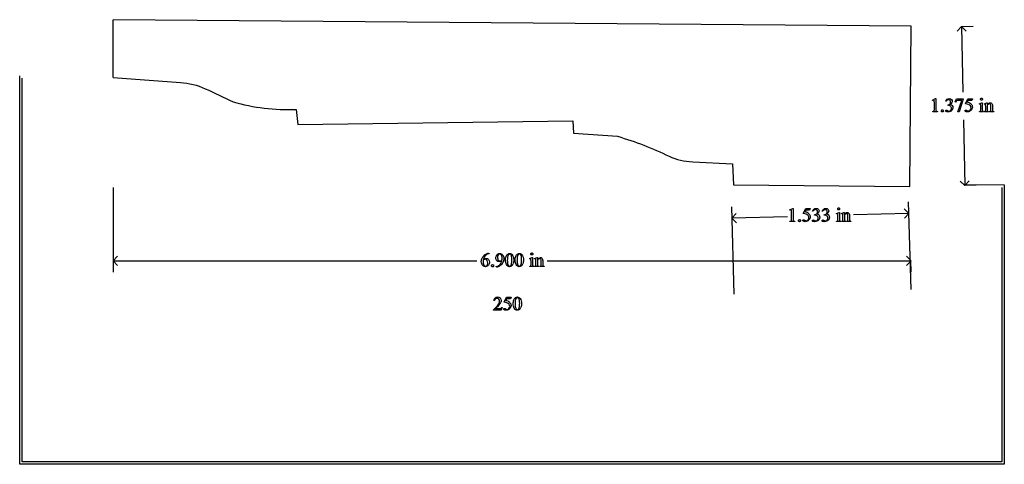
# Model space of a CAD drawing. Units: inches. Extents: x 0.19 to 8.71, y 0.61 to 4.45.
import ezdxf

# ---------------------------------------------------------------- set-up
doc = ezdxf.new("R2010")
doc.units = ezdxf.units.IN
doc.header["$MEASUREMENT"] = 0
doc.layers.add('MM250 v1_0', color=7, linetype='Continuous')

msp = doc.modelspace()

# ---------------------------------------------------------------- linework, layer by layer
at = {"layer": 'MM250 v1_0'}
for p, q in [((1.0004, 3.9497), (1.0006, 4.4508)), ((7.9, 4.3949), (1.0006, 4.4508)), ((7.8888, 3.007), (7.9, 4.3949)), ((8.299, 4.351), (8.3378, 4.3913)), ((8.3378, 4.3913), (8.4367, 4.3933)), ((8.3378, 4.3913), (8.3781, 4.3525)), ((8.3378, 4.3913), (8.3489, 3.8226)), ((0.1927, 0.6062), (0.1928, 3.9652)), ((0.2127, 0.6262), (0.2128, 3.9453)), ((0.9999, 3.9498), (1.5821, 3.907)), ((1.0004, 3.9698), (1.0006, 3.9698)), ((8.0856, 3.755), (8.1127, 3.7682)), ((8.0869, 3.7525), (8.0856, 3.755)), ((8.1127, 3.7682), (8.1154, 3.7682)), ((8.1154, 3.7682), (8.1154, 3.6744)), ((8.282, 3.7396), (8.2926, 3.7659)), ((8.2926, 3.7659), (8.3522, 3.7659)), ((8.306, 3.6525), (8.3392, 3.7526)), ((8.3392, 3.7526), (8.3086, 3.7526)), ((8.3522, 3.7628), (8.3152, 3.6525)), ((8.3522, 3.7659), (8.3522, 3.7628)), ((8.3714, 3.7227), (8.3927, 3.7659)), ((8.3927, 3.752), (8.3854, 3.7371)), ((8.3927, 3.7659), (8.4325, 3.7659)), ((8.4261, 3.752), (8.3927, 3.752)), ((8.4325, 3.7659), (8.4261, 3.752)), ((2.5826, 3.6752), (2.5979, 3.544)), ((8.1019, 3.6744), (8.1019, 3.7344)), ((8.2031, 3.7435), (8.2004, 3.7448)), ((8.2173, 3.71), (8.2173, 3.7124)), ((8.2199, 3.71), (8.2173, 3.71)), ((8.2843, 3.7387), (8.282, 3.7396)), ((8.4904, 3.7229), (8.513, 3.7321)), ((8.4916, 3.7199), (8.4904, 3.7229)), ((8.503, 3.6718), (8.503, 3.7007)), ((8.513, 3.7321), (8.5166, 3.7321)), ((8.5166, 3.7321), (8.5166, 3.6718)), ((8.5331, 3.7229), (8.5557, 3.7321)), ((8.5343, 3.7199), (8.5331, 3.7229)), ((8.5457, 3.6718), (8.5457, 3.6996)), ((8.5557, 3.7321), (8.5593, 3.7321)), ((8.5593, 3.7321), (8.5593, 3.7162)), ((8.5593, 3.7113), (8.5593, 3.6718)), ((8.5903, 3.6718), (8.5903, 3.7025)), ((8.6038, 3.7038), (8.6038, 3.6718)), ((8.0876, 3.6548), (8.0876, 3.6578)), ((8.1294, 3.6548), (8.0876, 3.6548)), ((8.1294, 3.6578), (8.1294, 3.6548)), ((8.3152, 3.6525), (8.306, 3.6525)), ((8.3536, 3.5851), (8.3648, 3.0163)), ((8.4916, 3.6548), (8.4916, 3.6578)), ((8.528, 3.6548), (8.4916, 3.6548)), ((8.528, 3.6578), (8.528, 3.6548)), ((8.5343, 3.6578), (8.536, 3.6578)), ((8.5343, 3.6548), (8.5343, 3.6578)), ((8.5715, 3.6548), (8.5343, 3.6548)), ((8.5715, 3.6578), (8.5715, 3.6548)), ((8.5782, 3.6548), (8.5782, 3.6578)), ((8.5782, 3.6578), (8.5797, 3.6578)), ((8.6153, 3.6548), (8.5782, 3.6548)), ((8.6153, 3.6578), (8.6153, 3.6548)), ((2.5979, 3.544), (4.9744, 3.5745)), ((4.9744, 3.5745), (4.9817, 3.4694)), ((4.9817, 3.4694), (5.363, 3.4421)), ((6.0124, 3.2213), (6.3553, 3.2036)), ((6.3553, 3.2036), (6.3647, 3.0211)), ((1, 3), (1, 2.266)), ((6.3647, 3.0211), (7.8888, 3.0073)), ((8.3244, 3.0551), (8.3648, 3.0163)), ((8.3558, 3.0249), (8.7068, 3.0221)), ((8.3648, 3.0163), (8.4036, 3.0567)), ((8.4637, 3.0183), (8.3648, 3.0163)), ((8.6867, 3.0001), (8.6864, 0.6251)), ((8.7068, 3.0221), (8.7063, 0.6051)), ((6.3473, 2.8324), (6.368, 2.076)), ((6.8503, 2.8057), (6.8774, 2.8189)), ((6.8774, 2.8189), (6.8801, 2.8189)), ((6.8801, 2.8189), (6.8801, 2.7251)), ((6.9683, 2.7734), (6.9896, 2.8166)), ((6.9896, 2.8166), (7.0294, 2.8166)), ((7.0294, 2.8166), (7.023, 2.8027)), ((7.8413, 2.814), (7.882, 2.7755)), ((7.9, 2.118), (7.8793, 2.8744)), ((6.3885, 2.7742), (6.35, 2.7335)), ((6.8306, 2.7467), (6.35, 2.7335)), ((6.35, 2.7335), (6.3906, 2.695)), ((6.8516, 2.8032), (6.8503, 2.8057)), ((6.8666, 2.7251), (6.8666, 2.785)), ((6.9896, 2.8027), (6.9823, 2.7877)), ((7.023, 2.8027), (6.9896, 2.8027)), ((7.0517, 2.7941), (7.049, 2.7954)), ((7.0659, 2.7606), (7.0659, 2.7631)), ((7.0686, 2.7606), (7.0659, 2.7606)), ((7.1356, 2.7941), (7.1329, 2.7954)), ((7.1498, 2.7606), (7.1498, 2.7631)), ((7.1525, 2.7606), (7.1498, 2.7606)), ((7.2551, 2.7736), (7.2777, 2.7827)), ((7.2563, 2.7706), (7.2551, 2.7736)), ((7.2678, 2.7224), (7.2678, 2.7514)), ((7.2777, 2.7827), (7.2814, 2.7827)), ((7.2814, 2.7827), (7.2814, 2.7224)), ((7.2978, 2.7736), (7.3204, 2.7827)), ((7.2991, 2.7706), (7.2978, 2.7736)), ((7.3104, 2.7224), (7.3104, 2.7503)), ((7.3204, 2.7827), (7.324, 2.7827)), ((7.324, 2.7827), (7.324, 2.7669)), ((7.324, 2.762), (7.324, 2.7224)), ((7.355, 2.7224), (7.355, 2.7532)), ((7.3685, 2.7545), (7.3685, 2.7224)), ((7.882, 2.7755), (7.4014, 2.7623)), ((7.882, 2.7755), (7.8435, 2.7349)), ((6.8523, 2.7055), (6.8523, 2.7085)), ((6.8941, 2.7055), (6.8523, 2.7055)), ((6.8941, 2.7085), (6.8941, 2.7055)), ((7.2563, 2.7055), (7.2563, 2.7084)), ((7.2927, 2.7055), (7.2563, 2.7055)), ((7.2927, 2.7084), (7.2927, 2.7055)), ((7.2991, 2.7055), (7.2991, 2.7084)), ((7.2991, 2.7084), (7.3007, 2.7084)), ((7.3362, 2.7055), (7.2991, 2.7055)), ((7.3362, 2.7084), (7.3362, 2.7055)), ((7.3429, 2.7055), (7.3429, 2.7084)), ((7.3429, 2.7084), (7.3445, 2.7084)), ((7.38, 2.7055), (7.3429, 2.7055)), ((7.38, 2.7084), (7.38, 2.7055)), ((1, 2.365), (1.0396, 2.4046)), ((4.2476, 2.4294), (4.2524, 2.4294)), ((4.2524, 2.4294), (4.2524, 2.4263)), ((4.6016, 2.3841), (4.6242, 2.3932)), ((4.6028, 2.3811), (4.6016, 2.3841)), ((4.6242, 2.3932), (4.6278, 2.3932)), ((4.6278, 2.3932), (4.6278, 2.3329)), ((4.6443, 2.3841), (4.6669, 2.3932)), ((4.6455, 2.3811), (4.6443, 2.3841)), ((4.6669, 2.3932), (4.6704, 2.3932)), ((4.6704, 2.3932), (4.6704, 2.3773)), ((7.9, 2.365), (7.8604, 2.4046)), ((1, 2.365), (4.145, 2.365)), ((1.0396, 2.3254), (1, 2.365)), ((4.3119, 2.3137), (4.3119, 2.3167)), ((4.3165, 2.3137), (4.3119, 2.3137)), ((4.6028, 2.316), (4.6028, 2.3189)), ((4.6392, 2.316), (4.6028, 2.316)), ((4.6142, 2.3329), (4.6142, 2.3619)), ((4.6392, 2.3189), (4.6392, 2.316)), ((4.6455, 2.316), (4.6455, 2.3189)), ((4.6455, 2.3189), (4.6472, 2.3189)), ((4.6827, 2.316), (4.6455, 2.316)), ((4.6569, 2.3329), (4.6569, 2.3608)), ((4.6704, 2.3725), (4.6704, 2.3329)), ((4.6827, 2.3189), (4.6827, 2.316)), ((4.6894, 2.316), (4.6894, 2.3189)), ((4.6894, 2.3189), (4.6909, 2.3189)), ((4.7265, 2.316), (4.6894, 2.316)), ((4.7015, 2.3329), (4.7015, 2.3637)), ((4.715, 2.365), (4.715, 2.3329)), ((4.7265, 2.3189), (4.7265, 2.316)), ((4.755, 2.365), (7.9, 2.365)), ((7.8604, 2.3254), (7.9, 2.365)), ((7.9, 2.266), (7.8985, 2.3665)), ((4.382, 2.0069), (4.4033, 2.0501)), ((4.4033, 2.0501), (4.4431, 2.0501)), ((4.4431, 2.0501), (4.4368, 2.0362)), ((4.2962, 2.021), (4.2932, 2.021)), ((4.3633, 1.9604), (4.3556, 1.939)), ((4.3603, 1.9604), (4.3633, 1.9604)), ((4.4033, 2.0362), (4.396, 2.0213)), ((4.4368, 2.0362), (4.4033, 2.0362)), ((4.29, 1.939), (4.29, 1.942)), ((4.3556, 1.939), (4.29, 1.939)), ((4.3075, 1.9514), (4.3365, 1.9514)), ((8.7063, 0.6051), (0.1927, 0.6062)), ((8.6864, 0.6251), (0.2127, 0.6262))]:
    msp.add_line(p, q, dxfattribs=at)
at = {"layer": 'MM250 v1_0', "extrusion": (0, 0, -1)}
for centre, radius, start, end in [((-1.5461, 3.299), 0.6091, 93.38756, 114.29936), ((7.2433, -15.7288), 21.5688, 114.77958, 115.48569), ((-4.5498, 0.6834), 2.876, 106.42453, 115.93978)]:
    msp.add_arc(centre, radius, start, end, dxfattribs=at)
at = {"layer": 'MM250 v1_0'}
for centre, radius, start, end in [((2.5081, 5.3435), 1.67, 253.63024, 272.55749), ((6.0337, 3.7684), 0.5475, 245.62774, 267.77033)]:
    msp.add_arc(centre, radius, start, end, dxfattribs=at)
for centre, major_axis, ratio, start_param, end_param in [((27.0221, -24.5971), (18.7284, -28.3464), 0.02709, 3.139346, 3.156344), ((6.9965, 4.5051), (1.2271, -0.8442), 0.012658, 6.177852, 6.248217), ((-4.5394, -2.5028), (12.9459, 6.2122), 0.031664, 0.028436, 0.060074), ((-102.7854, -116.5332), (111.2034, 120.2558), 0.017371, 6.282339, 6.295072), ((9.5218, 8.2824), (-1.0031, -4.6212), 0.014022, 6.218676, 6.26384), ((9.0341, 4.282), (-0.5143, -0.6224), 0.091242, 6.237172, 6.299011), ((9.0925, 7.1021), (-0.5318, -3.4403), 0.011524, 6.208772, 6.266942), ((9.0054, 4.3142), (-0.4427, -0.655), 0.092659, 6.229308, 6.291624), ((5.2695, -3.2858), (-3.3149, -7.0064), 0.028267, 3.081918, 3.121968), ((8.559, 4.166), (0.0309, -0.5022), 0.011051, 0.033165, 0.177927), ((9.0094, 3.99), (0.4034, 0.3294), 0.111954, 3.110614, 3.184627), ((18.4739, 7.1036), (9.9543, 3.4435), 0.012813, 3.1528, 3.178613), ((-29.5111, 33.3643), (38.0546, -29.7038), 0.010447, 6.269801, 6.283796), ((11.7154, 4.7063), (3.1086, 1.0462), 0.022521, 3.161614, 3.208414), ((8.2476, 0.6908), (-0.9766, 2.1304), 0.057401, 6.256879, 6.304519), ((5.514, -1.3394), (1.7638, 4.1608), 0.041135, 6.26653, 6.300621), ((6.4512, 2.1921), (-0.4122, -0.6126), 0.077976, 3.067113, 3.134627), ((6.6518, 0.5239), (-0.2132, -2.278), 0.011376, 3.020663, 3.108067), ((-5.9409, -3.4543), (12.9443, 6.2143), 0.031678, 0.028442, 0.060074), ((-104.1885, -117.4825), (111.2034, 120.2558), 0.017371, 6.282339, 6.295072), ((6.0917, -7.7296), (-0.9797, -10.4901), 0.053622, 3.124068, 3.146601), ((2.1206, -8.7849), (5.237, 11.5658), 0.031826, 6.251114, 6.277334), ((1.8098, -8.3934), (5.1296, 11.1139), 0.026102, 6.273341, 6.295232), ((5.8428, 3.5582), (1.2294, -0.8467), 0.01268, 6.177962, 6.248226), ((5.9267, 3.5582), (1.2294, -0.8467), 0.01268, 6.177962, 6.248226), ((5.061, 6.6447), (2.2026, -3.9353), 0.036096, 0.000153, 0.026754), ((8.4227, 3.1012), (1.1384, 0.3904), 0.037755, 3.174802, 3.251246), ((7.8804, 4.7603), (-0.5094, -2.0489), 0.024432, 6.185232, 6.25219), ((10.5208, 3.7712), (3.1493, 1.0605), 0.022391, 3.161527, 3.20799), ((6.5939, -2.711), (2.3655, -5.1269), 0.075667, 3.198484, 3.233169), ((4.7161, -8.0228), (0.4695, -10.4479), 0.052269, 3.163494, 3.189028), ((0.4513, -7.3668), (3.8098, 9.7937), 0.057328, 0.022297, 0.049427), ((21.748, -33.3754), (17.3233, -35.7986), 0.019949, 3.150158, 3.171015), ((21.8319, -33.3754), (17.3233, -35.7986), 0.019949, 3.150158, 3.171015), ((0.4654, -7.4037), (4.1589, 9.8356), 0.026772, 6.272336, 6.294505), ((32.783, 40.8922), (-28.5691, -38.5717), 0.023188, 6.266364, 6.280426), ((-20.4715, 80.2137), (24.7963, -77.8949), 0.022885, 6.276285, 6.287189), ((-29.483, 126.0907), (-33.8133, 123.7753), 0.019758, 3.136195, 3.148042), ((2.1266, 5.0496), (2.2361, -2.6788), 0.088478, 6.249945, 6.283112), ((22.9823, 30.0626), (-18.5533, -27.7502), 0.030993, 6.236862, 6.261537), ((-16.2642, 52.3718), (-20.704, 50.0546), 0.022131, 3.146602, 3.163819), ((23.0662, 30.0626), (-18.5533, -27.7502), 0.030993, 6.236862, 6.261537), ((-16.1803, 52.3718), (-20.704, 50.0546), 0.022131, 3.146602, 3.163819), ((3.6682, 6.1784), (0.9437, -3.8562), 0.017283, 0.022147, 0.070507), ((5.0685, 4.3512), (-0.4386, -2.0288), 0.021124, 6.185774, 6.25396), ((5.425, 3.2837), (-0.7941, -0.963), 0.073398, 6.246119, 6.295841), ((4.9367, 4.0431), (-0.2648, -1.7201), 0.016266, 6.177906, 6.260198), ((5.3791, 3.3655), (-0.7052, -1.0452), 0.073378, 6.240479, 6.289811), ((-2.121, -12.0036), (-6.8166, -14.3853), 0.019735, 3.099969, 3.127916), ((4.6701, 2.8272), (0.0309, -0.5022), 0.011051, 0.033165, 0.177927), ((5.8541, 3.2542), (1.137, 0.9325), 0.066606, 3.123006, 3.167067), ((-3.5968, -23.8236), (-8.0972, -25.8702), 0.020164, 3.112543, 3.133151), ((8.3323, -3.2682), (4.0267, -5.3031), 0.059142, 3.140702, 3.181763), ((-18.3159, -2.6794), (22.6726, 4.7136), 0.039405, 6.228462, 6.254254), ((3.877, 3.0515), (0.476, -1.0981), 0.103461, 0.021134, 0.07654), ((-53.3542, -60.4906), (57.7829, 62.4974), 0.024096, 6.282009, 6.299674), ((-16.8273, -15.1651), (21.2505, 17.1555), 0.036939, 6.281669, 6.303188), ((136.2656, 198.6373), (-131.7693, -196.7018), 0.011646, 6.265802, 6.275065), ((16.1578, -22.0711), (11.6658, -24.1174), 0.024304, 3.152032, 3.177444), ((-36.9071, 101.9703), (-41.4142, 100.0301), 0.015659, 3.145133, 3.15731)]:
    msp.add_ellipse(centre, major_axis=major_axis, ratio=ratio, start_param=start_param, end_param=end_param, dxfattribs=at)
for points, knots in [([(8.099, 3.7538), (8.0979, 3.7546), (8.0967, 3.755), (8.0953, 3.755), (8.0933, 3.755), (8.0905, 3.7542), (8.0869, 3.7525)], [12, 12, 12, 12, 13, 13, 13, 14, 14, 14, 14]), ([(8.2374, 3.7519), (8.2339, 3.7553), (8.2295, 3.7571), (8.2243, 3.7571), (8.2158, 3.7571), (8.2087, 3.7525), (8.2031, 3.7435)], [29, 29, 29, 29, 30, 30, 30, 31, 31, 31, 31]), ([(8.2124, 3.7621), (8.2172, 3.7662), (8.2232, 3.7682), (8.2304, 3.7682), (8.2393, 3.7682), (8.2462, 3.7653), (8.2509, 3.7595)], [1, 1, 1, 1, 2, 2, 2, 3, 3, 3, 3]), ([(8.2398, 3.7263), (8.2417, 3.7299), (8.2427, 3.7339), (8.2427, 3.7382), (8.2427, 3.7438), (8.241, 3.7484), (8.2374, 3.7519)], [27, 27, 27, 27, 28, 28, 28, 29, 29, 29, 29]), ([(8.2509, 3.7595), (8.2545, 3.7552), (8.2563, 3.7506), (8.2563, 3.7457), (8.2563, 3.7376), (8.2512, 3.7292), (8.2411, 3.7206)], [3, 3, 3, 3, 4, 4, 4, 5, 5, 5, 5]), ([(8.5039, 3.7571), (8.5023, 3.7588), (8.5015, 3.7608), (8.5015, 3.763), (8.5015, 3.7653), (8.5023, 3.7673), (8.5039, 3.7689)], [5, 5, 5, 5, 6, 6, 6, 7, 7, 7, 7]), ([(8.5157, 3.7571), (8.5141, 3.7555), (8.5121, 3.7547), (8.5098, 3.7547), (8.5076, 3.7547), (8.5056, 3.7555), (8.5039, 3.7571)], [3, 3, 3, 3, 4, 4, 4, 5, 5, 5, 5]), ([(8.5157, 3.7689), (8.5173, 3.7673), (8.5181, 3.7653), (8.5181, 3.763), (8.5181, 3.7608), (8.5173, 3.7588), (8.5157, 3.7571)], [1, 1, 1, 1, 2, 2, 2, 3, 3, 3, 3]), ([(8.0978, 3.6592), (8.0993, 3.66), (8.1004, 3.661), (8.1016, 3.6637), (8.1019, 3.6677), (8.1019, 3.6744)], [7, 7, 7, 7, 8, 8, 9, 9, 9, 9]), ([(8.1773, 3.668), (8.1791, 3.6663), (8.18, 3.6641), (8.18, 3.6616), (8.18, 3.6591), (8.1791, 3.657), (8.1773, 3.6552), (8.1755, 3.6534), (8.1734, 3.6525), (8.1683, 3.6525), (8.1662, 3.6534), (8.1644, 3.6552), (8.1626, 3.657), (8.1618, 3.6591), (8.1618, 3.6616), (8.1618, 3.6642), (8.1626, 3.6663), (8.1644, 3.6681)], [1, 1, 1, 1, 2, 2, 2, 3, 3, 3, 4, 4, 5, 5, 5, 6, 6, 6, 7, 7, 7, 7]), ([(8.2526, 3.6666), (8.2447, 3.6574), (8.2331, 3.6528), (8.218, 3.6528), (8.2105, 3.6528), (8.2054, 3.6538), (8.2, 3.6575), (8.1986, 3.6595), (8.1986, 3.6616), (8.1986, 3.6632), (8.1993, 3.6646), (8.2006, 3.6658), (8.2018, 3.667), (8.2034, 3.6676), (8.2052, 3.6676), (8.2066, 3.6676), (8.208, 3.6674), (8.2094, 3.6669)], [8, 8, 8, 8, 9, 9, 9, 10, 10, 11, 11, 11, 12, 12, 12, 13, 13, 13, 14, 14, 14, 14]), ([(8.2225, 3.6609), (8.2245, 3.6603), (8.2267, 3.66), (8.229, 3.66), (8.2345, 3.66), (8.2394, 3.6621), (8.2435, 3.6664)], [16, 16, 16, 16, 17, 17, 17, 18, 18, 18, 18]), ([(8.2411, 3.7206), (8.2479, 3.7179), (8.2531, 3.7141), (8.2601, 3.7042), (8.2618, 3.6983), (8.2618, 3.6916), (8.2618, 3.682), (8.2588, 3.6737), (8.2526, 3.6666)], [5, 5, 5, 5, 6, 6, 7, 7, 7, 8, 8, 8, 8]), ([(8.2435, 3.6664), (8.2476, 3.6708), (8.2497, 3.6759), (8.2497, 3.6818), (8.2497, 3.6861), (8.2487, 3.6903), (8.2468, 3.6944)], [18, 18, 18, 18, 19, 19, 19, 20, 20, 20, 20]), ([(8.3722, 3.6562), (8.3692, 3.6585), (8.3677, 3.661), (8.3677, 3.6637), (8.3677, 3.6653), (8.3683, 3.6666), (8.3696, 3.6678)], [7, 7, 7, 7, 8, 8, 8, 9, 9, 9, 9]), ([(8.3696, 3.6678), (8.3708, 3.669), (8.3724, 3.6696), (8.3743, 3.6696), (8.3757, 3.6696), (8.377, 3.6693), (8.3791, 3.6685), (8.3809, 3.6673), (8.3835, 3.6655)], [9, 9, 9, 9, 10, 10, 10, 11, 11, 12, 12, 12, 12]), ([(8.3835, 3.6655), (8.3876, 3.6627), (8.3917, 3.6613), (8.3959, 3.6613), (8.4023, 3.6613), (8.408, 3.6637), (8.4128, 3.6685), (8.4176, 3.6734), (8.42, 3.6793), (8.42, 3.6862), (8.42, 3.6929), (8.4179, 3.6992), (8.4136, 3.705)], [12, 12, 12, 12, 13, 13, 13, 14, 14, 14, 15, 15, 15, 16, 16, 16, 16]), ([(8.4198, 3.7209), (8.4271, 3.7135), (8.4307, 3.7048), (8.4307, 3.6947), (8.4307, 3.6889), (8.4295, 3.6835), (8.4271, 3.6785)], [1, 1, 1, 1, 2, 2, 2, 3, 3, 3, 3]), ([(8.5023, 3.7165), (8.5019, 3.7183), (8.5013, 3.7195), (8.4997, 3.7208), (8.4986, 3.7212), (8.4971, 3.7212), (8.4956, 3.7212), (8.4938, 3.7208), (8.4916, 3.7199)], [11, 11, 11, 11, 12, 12, 13, 13, 13, 14, 14, 14, 14]), ([(8.5451, 3.7161), (8.5447, 3.7181), (8.5441, 3.7194), (8.5424, 3.7208), (8.5413, 3.7212), (8.5398, 3.7212), (8.5383, 3.7212), (8.5365, 3.7208), (8.5343, 3.7199)], [31, 31, 31, 31, 32, 32, 33, 33, 33, 34, 34, 34, 34]), ([(8.5593, 3.7162), (8.568, 3.7268), (8.5764, 3.7321), (8.5844, 3.7321), (8.5885, 3.7321), (8.592, 3.7311), (8.595, 3.729)], [0, 0, 0, 0, 1, 1, 1, 2, 2, 2, 2]), ([(8.5876, 3.7174), (8.5859, 3.7205), (8.5829, 3.722), (8.5787, 3.722), (8.5722, 3.722), (8.5657, 3.7184), (8.5593, 3.7113)], [17, 17, 17, 17, 18, 18, 18, 19, 19, 19, 19]), ([(8.5797, 3.6578), (8.5832, 3.6578), (8.5857, 3.6583), (8.5885, 3.6604), (8.5894, 3.662), (8.59, 3.6641)], [12, 12, 12, 12, 13, 13, 14, 14, 14, 14]), ([(8.4061, 3.6573), (8.3998, 3.6543), (8.3934, 3.6528), (8.3868, 3.6528), (8.3801, 3.6528), (8.3753, 3.654), (8.3722, 3.6562)], [5, 5, 5, 5, 6, 6, 6, 7, 7, 7, 7]), ([(7.049, 2.7954), (7.0521, 2.8029), (7.0561, 2.8087), (7.061, 2.8128), (7.0658, 2.8168), (7.0718, 2.8189), (7.079, 2.8189), (7.0879, 2.8189), (7.0948, 2.816), (7.0995, 2.8102)], [0, 0, 0, 0, 1, 1, 1, 2, 2, 2, 3, 3, 3, 3]), ([(7.0995, 2.8102), (7.1031, 2.8059), (7.1049, 2.8013), (7.1049, 2.7963), (7.1049, 2.7883), (7.0999, 2.7799), (7.0897, 2.7713)], [3, 3, 3, 3, 4, 4, 4, 5, 5, 5, 5]), ([(7.1449, 2.8128), (7.1497, 2.8168), (7.1557, 2.8189), (7.163, 2.8189), (7.1719, 2.8189), (7.1787, 2.816), (7.1834, 2.8102)], [1, 1, 1, 1, 2, 2, 2, 3, 3, 3, 3]), ([(7.1834, 2.8102), (7.187, 2.8059), (7.1888, 2.8013), (7.1888, 2.7963), (7.1888, 2.7883), (7.1838, 2.7799), (7.1736, 2.7713)], [3, 3, 3, 3, 4, 4, 4, 5, 5, 5, 5]), ([(7.2804, 2.8078), (7.2788, 2.8062), (7.2768, 2.8054), (7.2746, 2.8054), (7.2723, 2.8054), (7.2703, 2.8062), (7.267, 2.8095), (7.2662, 2.8114), (7.2662, 2.8137), (7.2662, 2.816), (7.267, 2.818), (7.2686, 2.8196)], [3, 3, 3, 3, 4, 4, 4, 5, 5, 6, 6, 6, 7, 7, 7, 7]), ([(7.2804, 2.8196), (7.282, 2.818), (7.2828, 2.816), (7.2828, 2.8137), (7.2828, 2.8114), (7.282, 2.8095), (7.2804, 2.8078)], [1, 1, 1, 1, 2, 2, 2, 3, 3, 3, 3]), ([(6.8637, 2.8045), (6.8627, 2.8053), (6.8614, 2.8057), (6.86, 2.8057), (6.858, 2.8057), (6.8552, 2.8048), (6.8516, 2.8032)], [12, 12, 12, 12, 13, 13, 13, 14, 14, 14, 14]), ([(6.8625, 2.7099), (6.864, 2.7107), (6.8651, 2.7117), (6.8663, 2.7144), (6.8666, 2.7184), (6.8666, 2.7251)], [7, 7, 7, 7, 8, 8, 9, 9, 9, 9]), ([(6.9804, 2.7162), (6.9845, 2.7134), (6.9886, 2.712), (6.9928, 2.712), (6.9992, 2.712), (7.0048, 2.7144), (7.0097, 2.7192), (7.0145, 2.724), (7.0169, 2.7299), (7.0169, 2.7369), (7.0169, 2.7436), (7.0148, 2.7498), (7.0105, 2.7557)], [12, 12, 12, 12, 13, 13, 13, 14, 14, 14, 15, 15, 15, 16, 16, 16, 16]), ([(7.0167, 2.7716), (7.024, 2.7642), (7.0276, 2.7554), (7.0276, 2.7454), (7.0276, 2.7395), (7.0264, 2.7341), (7.0216, 2.7242), (7.0187, 2.72), (7.015, 2.7165), (7.0114, 2.713), (7.0074, 2.7101), (7.003, 2.708)], [1, 1, 1, 1, 2, 2, 2, 3, 3, 4, 4, 4, 5, 5, 5, 5]), ([(7.0861, 2.8025), (7.0825, 2.806), (7.0781, 2.8077), (7.0729, 2.8077), (7.0644, 2.8077), (7.0574, 2.8032), (7.0517, 2.7941)], [29, 29, 29, 29, 30, 30, 30, 31, 31, 31, 31]), ([(7.0884, 2.777), (7.0904, 2.7806), (7.0913, 2.7846), (7.0913, 2.7889), (7.0913, 2.7945), (7.0896, 2.7991), (7.0861, 2.8025)], [27, 27, 27, 27, 28, 28, 28, 29, 29, 29, 29]), ([(7.0897, 2.7713), (7.0965, 2.7686), (7.1017, 2.7648), (7.1087, 2.7548), (7.1104, 2.749), (7.1104, 2.7423), (7.1104, 2.7327), (7.1074, 2.7243), (7.1013, 2.7173)], [5, 5, 5, 5, 6, 6, 7, 7, 7, 8, 8, 8, 8]), ([(7.0921, 2.7171), (7.0962, 2.7214), (7.0983, 2.7265), (7.0983, 2.7324), (7.0983, 2.7368), (7.0973, 2.741), (7.0954, 2.7451)], [18, 18, 18, 18, 19, 19, 19, 20, 20, 20, 20]), ([(7.17, 2.8025), (7.1664, 2.806), (7.162, 2.8077), (7.1568, 2.8077), (7.1483, 2.8077), (7.1413, 2.8032), (7.1356, 2.7941)], [29, 29, 29, 29, 30, 30, 30, 31, 31, 31, 31]), ([(7.1723, 2.777), (7.1743, 2.7806), (7.1752, 2.7846), (7.1752, 2.7889), (7.1752, 2.7945), (7.1735, 2.7991), (7.17, 2.8025)], [27, 27, 27, 27, 28, 28, 28, 29, 29, 29, 29]), ([(7.1736, 2.7713), (7.1804, 2.7686), (7.1856, 2.7648), (7.1926, 2.7548), (7.1943, 2.749), (7.1943, 2.7423), (7.1943, 2.7327), (7.1913, 2.7243), (7.1852, 2.7173)], [5, 5, 5, 5, 6, 6, 7, 7, 7, 8, 8, 8, 8]), ([(7.176, 2.7171), (7.1801, 2.7214), (7.1822, 2.7265), (7.1822, 2.7324), (7.1822, 2.7368), (7.1813, 2.741), (7.1793, 2.7451)], [18, 18, 18, 18, 19, 19, 19, 20, 20, 20, 20]), ([(7.2652, 2.7708), (7.2644, 2.7715), (7.2633, 2.7719), (7.2619, 2.7719), (7.2603, 2.7719), (7.2585, 2.7714), (7.2563, 2.7706)], [12, 12, 12, 12, 13, 13, 13, 14, 14, 14, 14]), ([(7.3079, 2.7708), (7.3071, 2.7715), (7.306, 2.7719), (7.3045, 2.7719), (7.303, 2.7719), (7.3012, 2.7714), (7.2991, 2.7706)], [32, 32, 32, 32, 33, 33, 33, 34, 34, 34, 34]), ([(7.324, 2.7669), (7.3328, 2.7774), (7.3411, 2.7827), (7.3491, 2.7827), (7.3532, 2.7827), (7.3567, 2.7817), (7.3597, 2.7797)], [0, 0, 0, 0, 1, 1, 1, 2, 2, 2, 2]), ([(7.355, 2.7532), (7.355, 2.76), (7.3541, 2.765), (7.3506, 2.7711), (7.3476, 2.7727), (7.3434, 2.7727), (7.3369, 2.7727), (7.3304, 2.7691), (7.324, 2.762)], [16, 16, 16, 16, 17, 17, 18, 18, 18, 19, 19, 19, 19]), ([(6.9291, 2.7058), (6.9274, 2.7076), (6.9265, 2.7098), (6.9265, 2.7123), (6.9265, 2.7148), (6.9274, 2.717), (6.9309, 2.7205), (6.9331, 2.7214), (6.9356, 2.7214)], [5, 5, 5, 5, 6, 6, 6, 7, 7, 8, 8, 8, 8]), ([(6.942, 2.7058), (6.9402, 2.7041), (6.9381, 2.7032), (6.9356, 2.7032), (6.9331, 2.7032), (6.9309, 2.7041), (6.9291, 2.7058)], [3, 3, 3, 3, 4, 4, 4, 5, 5, 5, 5]), ([(6.942, 2.7187), (6.9438, 2.7169), (6.9447, 2.7148), (6.9447, 2.7123), (6.9447, 2.7098), (6.9438, 2.7076), (6.942, 2.7058)], [1, 1, 1, 1, 2, 2, 2, 3, 3, 3, 3]), ([(7.003, 2.708), (6.9967, 2.705), (6.9903, 2.7035), (6.9837, 2.7035), (6.977, 2.7035), (6.9722, 2.7046), (6.9661, 2.7092), (6.9646, 2.7117), (6.9646, 2.7144), (6.9646, 2.7159), (6.9652, 2.7173), (6.9665, 2.7185)], [5, 5, 5, 5, 6, 6, 6, 7, 7, 8, 8, 8, 9, 9, 9, 9]), ([(6.9665, 2.7185), (6.9677, 2.7196), (6.9693, 2.7202), (6.9712, 2.7202), (6.9726, 2.7202), (6.9739, 2.72), (6.9749, 2.7196)], [9, 9, 9, 9, 10, 10, 10, 11, 11, 11, 11]), ([(7.1013, 2.7173), (7.0933, 2.7081), (7.0817, 2.7035), (7.0666, 2.7035), (7.0591, 2.7035), (7.054, 2.7044), (7.0486, 2.7082), (7.0473, 2.7101), (7.0473, 2.7123), (7.0473, 2.7139), (7.0479, 2.7153), (7.0492, 2.7165)], [8, 8, 8, 8, 9, 9, 9, 10, 10, 11, 11, 11, 12, 12, 12, 12]), ([(7.0492, 2.7165), (7.0505, 2.7177), (7.052, 2.7183), (7.0538, 2.7183), (7.0552, 2.7183), (7.0566, 2.718), (7.058, 2.7176)], [12, 12, 12, 12, 13, 13, 13, 14, 14, 14, 14]), ([(7.0711, 2.7115), (7.0731, 2.7109), (7.0753, 2.7106), (7.0776, 2.7106), (7.0831, 2.7106), (7.088, 2.7128), (7.0921, 2.7171)], [16, 16, 16, 16, 17, 17, 17, 18, 18, 18, 18]), ([(7.1852, 2.7173), (7.1772, 2.7081), (7.1656, 2.7035), (7.1505, 2.7035), (7.143, 2.7035), (7.1379, 2.7044), (7.1325, 2.7082), (7.1312, 2.7101), (7.1312, 2.7123), (7.1312, 2.7139), (7.1318, 2.7153), (7.1331, 2.7165)], [8, 8, 8, 8, 9, 9, 9, 10, 10, 11, 11, 11, 12, 12, 12, 12]), ([(7.1331, 2.7165), (7.1344, 2.7177), (7.1359, 2.7183), (7.1377, 2.7183), (7.1391, 2.7183), (7.1405, 2.718), (7.1419, 2.7176)], [12, 12, 12, 12, 13, 13, 13, 14, 14, 14, 14]), ([(7.155, 2.7115), (7.157, 2.7109), (7.1592, 2.7106), (7.1615, 2.7106), (7.167, 2.7106), (7.1719, 2.7128), (7.176, 2.7171)], [16, 16, 16, 16, 17, 17, 17, 18, 18, 18, 18]), ([(7.2814, 2.7224), (7.2814, 2.7177), (7.2817, 2.7146), (7.2831, 2.7115), (7.2841, 2.7103), (7.2854, 2.7096)], [0, 0, 0, 0, 1, 1, 2, 2, 2, 2]), ([(7.3007, 2.7084), (7.3045, 2.7084), (7.3071, 2.7094), (7.3098, 2.7133), (7.3104, 2.717), (7.3104, 2.7224)], [27, 27, 27, 27, 28, 28, 29, 29, 29, 29]), ([(7.3445, 2.7084), (7.3479, 2.7084), (7.3504, 2.709), (7.3532, 2.7111), (7.3541, 2.7127), (7.3547, 2.7147)], [12, 12, 12, 12, 13, 13, 14, 14, 14, 14]), ([(4.1999, 2.3215), (4.1896, 2.3313), (4.1844, 2.344), (4.1844, 2.3596), (4.1844, 2.3695), (4.1864, 2.379), (4.1904, 2.3879)], [10, 10, 10, 10, 11, 11, 11, 12, 12, 12, 12]), ([(4.1904, 2.3879), (4.1943, 2.3969), (4.2, 2.4048), (4.2148, 2.4187), (4.2219, 2.4234), (4.2287, 2.4258)], [12, 12, 12, 12, 13, 13, 14, 14, 14, 14]), ([(4.2028, 2.378), (4.2107, 2.3834), (4.2186, 2.3861), (4.2265, 2.3861), (4.2341, 2.3861), (4.2407, 2.3831), (4.2518, 2.3708), (4.2546, 2.363), (4.2546, 2.3533), (4.2546, 2.3441), (4.2518, 2.3356), (4.2462, 2.3279)], [4, 4, 4, 4, 5, 5, 5, 6, 6, 7, 7, 7, 8, 8, 8, 8]), ([(4.318, 2.3655), (4.3124, 2.3715), (4.3097, 2.3796), (4.3097, 2.3896), (4.3097, 2.3993), (4.3124, 2.4079), (4.318, 2.4155)], [5, 5, 5, 5, 6, 6, 6, 7, 7, 7, 7]), ([(4.318, 2.4155), (4.3247, 2.4248), (4.3335, 2.4294), (4.3443, 2.4294), (4.3534, 2.4294), (4.3613, 2.4256), (4.3678, 2.4181)], [7, 7, 7, 7, 8, 8, 8, 9, 9, 9, 9]), ([(4.3538, 2.4191), (4.3505, 2.4224), (4.3467, 2.4241), (4.3425, 2.4241), (4.3377, 2.4241), (4.3334, 2.4219), (4.3261, 2.4131), (4.3242, 2.4066), (4.3242, 2.398), (4.3242, 2.3865), (4.3267, 2.3775), (4.3315, 2.371)], [3, 3, 3, 3, 4, 4, 4, 5, 5, 6, 6, 6, 7, 7, 7, 7]), ([(4.3627, 2.3708), (4.3637, 2.3779), (4.3642, 2.3836), (4.3642, 2.3878), (4.3642, 2.3931), (4.3633, 2.3989), (4.3614, 2.405)], [0, 0, 0, 0, 1, 1, 1, 2, 2, 2, 2]), ([(4.3678, 2.4181), (4.3757, 2.4087), (4.3797, 2.3972), (4.3797, 2.3835), (4.3797, 2.3711), (4.3767, 2.3596), (4.3706, 2.349)], [9, 9, 9, 9, 10, 10, 10, 11, 11, 11, 11]), ([(4.393, 2.3709), (4.393, 2.3835), (4.3949, 2.3945), (4.4026, 2.4128), (4.4076, 2.4196), (4.414, 2.4241)], [0, 0, 0, 0, 1, 1, 2, 2, 2, 2]), ([(4.414, 2.4241), (4.4189, 2.4276), (4.424, 2.4294), (4.4292, 2.4294), (4.4377, 2.4294), (4.4454, 2.425), (4.4522, 2.4163)], [2, 2, 2, 2, 3, 3, 3, 4, 4, 4, 4]), ([(4.4372, 2.4213), (4.435, 2.4231), (4.4323, 2.424), (4.4291, 2.424), (4.4254, 2.424), (4.4221, 2.4223), (4.4192, 2.419)], [7, 7, 7, 7, 8, 8, 8, 9, 9, 9, 9]), ([(4.445, 2.3365), (4.4475, 2.3459), (4.4488, 2.3591), (4.4488, 2.3762), (4.4488, 2.3889), (4.4475, 2.3994), (4.4449, 2.4079)], [4, 4, 4, 4, 5, 5, 5, 6, 6, 6, 6]), ([(4.4522, 2.4163), (4.4606, 2.4056), (4.4649, 2.391), (4.4649, 2.3726), (4.4649, 2.3597), (4.463, 2.3487), (4.4593, 2.3397)], [4, 4, 4, 4, 5, 5, 5, 6, 6, 6, 6]), ([(4.4769, 2.3709), (4.4769, 2.3835), (4.4788, 2.3945), (4.4865, 2.4128), (4.4915, 2.4196), (4.4979, 2.4241)], [0, 0, 0, 0, 1, 1, 2, 2, 2, 2]), ([(4.4979, 2.4241), (4.5028, 2.4276), (4.5079, 2.4294), (4.5131, 2.4294), (4.5216, 2.4294), (4.5293, 2.425), (4.5361, 2.4163)], [2, 2, 2, 2, 3, 3, 3, 4, 4, 4, 4]), ([(4.5211, 2.4213), (4.5189, 2.4231), (4.5162, 2.424), (4.513, 2.424), (4.5093, 2.424), (4.506, 2.4223), (4.5031, 2.419)], [7, 7, 7, 7, 8, 8, 8, 9, 9, 9, 9]), ([(4.5289, 2.3365), (4.5314, 2.3459), (4.5327, 2.3591), (4.5327, 2.3762), (4.5327, 2.3889), (4.5314, 2.3994), (4.5288, 2.4079)], [4, 4, 4, 4, 5, 5, 5, 6, 6, 6, 6]), ([(4.5361, 2.4163), (4.5445, 2.4056), (4.5488, 2.391), (4.5488, 2.3726), (4.5488, 2.3597), (4.5469, 2.3487), (4.5432, 2.3397)], [4, 4, 4, 4, 5, 5, 5, 6, 6, 6, 6]), ([(4.6151, 2.4183), (4.6135, 2.42), (4.6127, 2.4219), (4.6127, 2.4265), (4.6135, 2.4285), (4.6151, 2.4301)], [5, 5, 5, 5, 6, 6, 7, 7, 7, 7]), ([(4.6269, 2.4183), (4.6253, 2.4167), (4.6233, 2.4159), (4.6187, 2.4159), (4.6168, 2.4167), (4.6151, 2.4183)], [3, 3, 3, 3, 4, 4, 5, 5, 5, 5]), ([(4.6269, 2.4301), (4.6285, 2.4285), (4.6293, 2.4265), (4.6293, 2.4219), (4.6285, 2.42), (4.6269, 2.4183)], [1, 1, 1, 1, 2, 2, 3, 3, 3, 3]), ([(4.6704, 2.3773), (4.6792, 2.3879), (4.6876, 2.3932), (4.6956, 2.3932), (4.6997, 2.3932), (4.7032, 2.3922), (4.7062, 2.3902)], [0, 0, 0, 0, 1, 1, 1, 2, 2, 2, 2]), ([(4.2014, 2.372), (4.2004, 2.3646), (4.1999, 2.3587), (4.1999, 2.3542), (4.1999, 2.3489), (4.2009, 2.3432), (4.2029, 2.3371)], [0, 0, 0, 0, 1, 1, 1, 2, 2, 2, 2]), ([(4.2462, 2.3279), (4.2394, 2.3186), (4.2304, 2.314), (4.2193, 2.314), (4.2117, 2.314), (4.2052, 2.3165), (4.1999, 2.3215)], [8, 8, 8, 8, 9, 9, 9, 10, 10, 10, 10]), ([(4.2344, 2.3687), (4.2307, 2.3756), (4.2255, 2.379), (4.2186, 2.379), (4.2165, 2.379), (4.2143, 2.3785), (4.2096, 2.3768), (4.2061, 2.3749), (4.2014, 2.372)], [7, 7, 7, 7, 8, 8, 8, 9, 9, 10, 10, 10, 10]), ([(4.2115, 2.3224), (4.2143, 2.3199), (4.2177, 2.3186), (4.2217, 2.3186), (4.2264, 2.3186), (4.2307, 2.3208), (4.2344, 2.3253)], [3, 3, 3, 3, 4, 4, 4, 5, 5, 5, 5]), ([(4.2344, 2.3253), (4.2381, 2.3298), (4.24, 2.3362), (4.24, 2.3445), (4.24, 2.3538), (4.2382, 2.3619), (4.2344, 2.3687)], [5, 5, 5, 5, 6, 6, 6, 7, 7, 7, 7]), ([(4.282, 2.3319), (4.2846, 2.3319), (4.2868, 2.331), (4.2903, 2.3274), (4.2911, 2.3253), (4.2911, 2.3203), (4.2903, 2.3181), (4.2885, 2.3163), (4.2867, 2.3146), (4.2846, 2.3137), (4.2795, 2.3137), (4.2774, 2.3146), (4.2756, 2.3163), (4.2738, 2.3181), (4.273, 2.3203), (4.273, 2.3228), (4.273, 2.3253), (4.2738, 2.3275), (4.2756, 2.3292)], [0, 0, 0, 0, 1, 1, 2, 2, 3, 3, 3, 4, 4, 5, 5, 5, 6, 6, 6, 7, 7, 7, 7]), ([(4.3614, 2.3647), (4.3528, 2.3592), (4.345, 2.3565), (4.3381, 2.3565), (4.3303, 2.3565), (4.3236, 2.3595), (4.318, 2.3655)], [3, 3, 3, 3, 4, 4, 4, 5, 5, 5, 5]), ([(4.3315, 2.371), (4.3351, 2.3663), (4.3395, 2.3639), (4.3446, 2.3639), (4.3472, 2.3639), (4.3501, 2.3645), (4.3536, 2.3657)], [7, 7, 7, 7, 8, 8, 8, 9, 9, 9, 9]), ([(4.4451, 2.3201), (4.4393, 2.316), (4.4337, 2.314), (4.4284, 2.314), (4.4178, 2.314), (4.409, 2.3203), (4.4019, 2.3328)], [7, 7, 7, 7, 8, 8, 8, 9, 9, 9, 9]), ([(4.4147, 2.3314), (4.4178, 2.3232), (4.4225, 2.3192), (4.4286, 2.3192), (4.4316, 2.3192), (4.4346, 2.3205), (4.4378, 2.3231)], [1, 1, 1, 1, 2, 2, 2, 3, 3, 3, 3]), ([(4.529, 2.3201), (4.5232, 2.316), (4.5177, 2.314), (4.5123, 2.314), (4.5017, 2.314), (4.4929, 2.3203), (4.4858, 2.3328)], [7, 7, 7, 7, 8, 8, 8, 9, 9, 9, 9]), ([(4.4986, 2.3314), (4.5017, 2.3232), (4.5064, 2.3192), (4.5125, 2.3192), (4.5155, 2.3192), (4.5186, 2.3205), (4.5217, 2.3231)], [1, 1, 1, 1, 2, 2, 2, 3, 3, 3, 3]), ([(4.6135, 2.3777), (4.6131, 2.3794), (4.6125, 2.3806), (4.6109, 2.382), (4.6098, 2.3823), (4.6083, 2.3823), (4.6068, 2.3823), (4.6049, 2.3819), (4.6028, 2.3811)], [11, 11, 11, 11, 12, 12, 13, 13, 13, 14, 14, 14, 14]), ([(4.6028, 2.3189), (4.6064, 2.3189), (4.6089, 2.3193), (4.6114, 2.3207), (4.6124, 2.3219), (4.6131, 2.3235)], [6, 6, 6, 6, 7, 7, 8, 8, 8, 8]), ([(4.6563, 2.3773), (4.6559, 2.3792), (4.6553, 2.3806), (4.6536, 2.382), (4.6524, 2.3823), (4.651, 2.3823), (4.6495, 2.3823), (4.6477, 2.3819), (4.6455, 2.3811)], [31, 31, 31, 31, 32, 32, 33, 33, 33, 34, 34, 34, 34]), ([(4.6988, 2.3785), (4.6971, 2.3816), (4.6941, 2.3832), (4.6899, 2.3832), (4.6834, 2.3832), (4.6769, 2.3796), (4.6704, 2.3725)], [17, 17, 17, 17, 18, 18, 18, 19, 19, 19, 19]), ([(4.2932, 2.021), (4.2946, 2.0311), (4.2981, 2.0389), (4.3094, 2.0497), (4.3164, 2.0524), (4.3249, 2.0524), (4.3339, 2.0524), (4.3414, 2.0495), (4.3475, 2.0437)], [7, 7, 7, 7, 8, 8, 9, 9, 9, 10, 10, 10, 10]), ([(4.3475, 2.0437), (4.3535, 2.0379), (4.3565, 2.0311), (4.3565, 2.0232), (4.3565, 2.0176), (4.3552, 2.012), (4.3526, 2.0064)], [10, 10, 10, 10, 11, 11, 11, 12, 12, 12, 12]), ([(4.4603, 1.9939), (4.4603, 2.0066), (4.4622, 2.0175), (4.4698, 2.0358), (4.4749, 2.0426), (4.4812, 2.0471)], [0, 0, 0, 0, 1, 1, 2, 2, 2, 2]), ([(4.4812, 2.0471), (4.4862, 2.0506), (4.4912, 2.0524), (4.4965, 2.0524), (4.505, 2.0524), (4.5127, 2.0481), (4.5194, 2.0394)], [2, 2, 2, 2, 3, 3, 3, 4, 4, 4, 4]), ([(4.5045, 2.0443), (4.5023, 2.0461), (4.4996, 2.047), (4.4964, 2.047), (4.4927, 2.047), (4.4894, 2.0453), (4.4865, 2.042)], [7, 7, 7, 7, 8, 8, 8, 9, 9, 9, 9]), ([(4.336, 2.0331), (4.3317, 2.0376), (4.3266, 2.0399), (4.3206, 2.0399), (4.3151, 2.0399), (4.3102, 2.0383), (4.3059, 2.0351)], [3, 3, 3, 3, 4, 4, 4, 5, 5, 5, 5]), ([(4.3307, 1.9851), (4.3386, 1.9963), (4.3425, 2.0065), (4.3425, 2.0157), (4.3425, 2.0228), (4.3404, 2.0285), (4.336, 2.0331)], [1, 1, 1, 1, 2, 2, 2, 3, 3, 3, 3]), ([(4.4378, 1.9627), (4.4354, 1.9577), (4.4324, 1.9535), (4.4252, 1.9465), (4.4212, 1.9437), (4.4168, 1.9416)], [3, 3, 3, 3, 4, 4, 5, 5, 5, 5]), ([(4.4234, 1.9527), (4.4283, 1.9576), (4.4307, 1.9635), (4.4307, 1.9704), (4.4307, 1.9771), (4.4285, 1.9834), (4.4242, 1.9892)], [14, 14, 14, 14, 15, 15, 15, 16, 16, 16, 16]), ([(4.4304, 2.0051), (4.4377, 1.9977), (4.4413, 1.989), (4.4413, 1.9789), (4.4413, 1.9731), (4.4402, 1.9677), (4.4378, 1.9627)], [1, 1, 1, 1, 2, 2, 2, 3, 3, 3, 3]), ([(4.5123, 1.9595), (4.5148, 1.9689), (4.5161, 1.9821), (4.5161, 1.9992), (4.5161, 2.0119), (4.5148, 2.0225), (4.5121, 2.031)], [4, 4, 4, 4, 5, 5, 5, 6, 6, 6, 6]), ([(4.5194, 2.0394), (4.5279, 2.0286), (4.5321, 2.014), (4.5321, 1.9956), (4.5321, 1.9827), (4.5303, 1.9718), (4.5266, 1.9628)], [4, 4, 4, 4, 5, 5, 5, 6, 6, 6, 6]), ([(4.3365, 1.9514), (4.3424, 1.9514), (4.3465, 1.9516), (4.3512, 1.9525), (4.3534, 1.9534), (4.3553, 1.9547)], [15, 15, 15, 15, 16, 16, 17, 17, 17, 17]), ([(4.3829, 1.9404), (4.3798, 1.9427), (4.3783, 1.9452), (4.3783, 1.9479), (4.3783, 1.9495), (4.379, 1.9508), (4.3802, 1.952)], [7, 7, 7, 7, 8, 8, 8, 9, 9, 9, 9]), ([(4.3802, 1.952), (4.3815, 1.9532), (4.3831, 1.9538), (4.385, 1.9538), (4.3864, 1.9538), (4.3876, 1.9535), (4.3898, 1.9527), (4.3916, 1.9516), (4.3941, 1.9497)], [9, 9, 9, 9, 10, 10, 10, 11, 11, 12, 12, 12, 12]), ([(4.4168, 1.9416), (4.4105, 1.9385), (4.404, 1.937), (4.3974, 1.937), (4.3908, 1.937), (4.3859, 1.9382), (4.3829, 1.9404)], [5, 5, 5, 5, 6, 6, 6, 7, 7, 7, 7]), ([(4.3941, 1.9497), (4.3982, 1.9469), (4.4024, 1.9455), (4.4066, 1.9455), (4.413, 1.9455), (4.4186, 1.9479), (4.4234, 1.9527)], [12, 12, 12, 12, 13, 13, 13, 14, 14, 14, 14]), ([(4.5123, 1.9432), (4.5066, 1.9391), (4.501, 1.937), (4.4957, 1.937), (4.4851, 1.937), (4.4763, 1.9433), (4.4692, 1.9558)], [7, 7, 7, 7, 8, 8, 8, 9, 9, 9, 9]), ([(4.482, 1.9544), (4.4851, 1.9463), (4.4897, 1.9422), (4.4959, 1.9422), (4.4989, 1.9422), (4.5019, 1.9435), (4.5051, 1.9462)], [1, 1, 1, 1, 2, 2, 2, 3, 3, 3, 3])]:
    msp.add_open_spline(points, degree=3, knots=knots, dxfattribs=at)
for points in [[(8.101, 3.7499), (8.1007, 3.7517), (8.1, 3.753), (8.099, 3.7538)], [(8.1019, 3.7344), (8.1019, 3.7425), (8.1016, 3.7476), (8.101, 3.7499)], [(8.2004, 3.7448), (8.2035, 3.7523), (8.2075, 3.758), (8.2124, 3.7621)], [(8.3086, 3.7526), (8.3024, 3.7526), (8.298, 3.7518), (8.2954, 3.7503)], [(8.5039, 3.7689), (8.5055, 3.7705), (8.5075, 3.7713), (8.5098, 3.7713)], [(8.5098, 3.7713), (8.5121, 3.7713), (8.5141, 3.7705), (8.5157, 3.7689)], [(8.1154, 3.6744), (8.1154, 3.6682), (8.1156, 3.6643), (8.1162, 3.6628)], [(8.1162, 3.6628), (8.1167, 3.6612), (8.1178, 3.6601), (8.1194, 3.6592)], [(8.1644, 3.6681), (8.1662, 3.6698), (8.1683, 3.6707), (8.1709, 3.6707)], [(8.1709, 3.6707), (8.1734, 3.6707), (8.1756, 3.6698), (8.1773, 3.668)], [(8.2094, 3.6669), (8.2103, 3.6667), (8.2124, 3.6657), (8.2157, 3.6639)], [(8.2173, 3.7124), (8.2216, 3.713), (8.226, 3.7145), (8.2303, 3.7171)], [(8.2325, 3.7073), (8.2284, 3.7091), (8.2242, 3.71), (8.2199, 3.71)], [(8.2303, 3.7171), (8.2346, 3.7196), (8.2378, 3.7227), (8.2398, 3.7263)], [(8.2421, 3.7013), (8.2398, 3.7035), (8.2366, 3.7055), (8.2325, 3.7073)], [(8.2468, 3.6944), (8.2454, 3.6974), (8.2438, 3.6998), (8.2421, 3.7013)], [(8.4136, 3.705), (8.4092, 3.7108), (8.4033, 3.7153), (8.3957, 3.7185)], [(8.4182, 3.6658), (8.4145, 3.6623), (8.4105, 3.6595), (8.4061, 3.6573)], [(8.4271, 3.6785), (8.4247, 3.6735), (8.4218, 3.6693), (8.4182, 3.6658)], [(8.4989, 3.6588), (8.5002, 3.6595), (8.5012, 3.6607), (8.5019, 3.6623)], [(8.5019, 3.6623), (8.5027, 3.664), (8.503, 3.6671), (8.503, 3.6718)], [(8.503, 3.7007), (8.503, 3.7088), (8.5028, 3.7141), (8.5023, 3.7165)], [(8.5437, 3.6607), (8.5451, 3.6626), (8.5457, 3.6663), (8.5457, 3.6718)], [(8.5457, 3.6996), (8.5457, 3.7086), (8.5455, 3.7141), (8.5451, 3.7161)], [(8.595, 3.729), (8.5979, 3.727), (8.6003, 3.7236), (8.602, 3.7189)], [(8.602, 3.7189), (8.6032, 3.7156), (8.6038, 3.7106), (8.6038, 3.7038)], [(8.6038, 3.6718), (8.6038, 3.667), (8.6042, 3.6638), (8.605, 3.6621)], [(8.0876, 3.6578), (8.0929, 3.6579), (8.0962, 3.6584), (8.0978, 3.6592)], [(8.1194, 3.6592), (8.121, 3.6584), (8.1244, 3.6579), (8.1294, 3.6578)], [(8.4916, 3.6578), (8.4952, 3.6578), (8.4977, 3.6581), (8.4989, 3.6588)], [(8.5633, 3.6589), (8.5647, 3.6581), (8.5674, 3.6578), (8.5715, 3.6578)], [(7.1329, 2.7954), (7.136, 2.8029), (7.14, 2.8087), (7.1449, 2.8128)], [(6.8801, 2.7251), (6.8801, 2.7188), (6.8804, 2.715), (6.8809, 2.7134)], [(7.0105, 2.7557), (7.0061, 2.7615), (7.0002, 2.766), (6.9926, 2.7691)], [(7.0659, 2.7631), (7.0702, 2.7636), (7.0746, 2.7652), (7.0789, 2.7678)], [(7.0789, 2.7678), (7.0833, 2.7703), (7.0864, 2.7734), (7.0884, 2.777)], [(7.0908, 2.752), (7.0884, 2.7542), (7.0852, 2.7562), (7.0811, 2.758)], [(7.0954, 2.7451), (7.094, 2.7481), (7.0925, 2.7504), (7.0908, 2.752)], [(7.1498, 2.7631), (7.1542, 2.7636), (7.1585, 2.7652), (7.1628, 2.7678)], [(7.165, 2.758), (7.1609, 2.7597), (7.1567, 2.7606), (7.1525, 2.7606)], [(7.1628, 2.7678), (7.1672, 2.7703), (7.1703, 2.7734), (7.1723, 2.777)], [(7.1747, 2.752), (7.1723, 2.7542), (7.1691, 2.7562), (7.165, 2.758)], [(7.1793, 2.7451), (7.1779, 2.7481), (7.1764, 2.7504), (7.1747, 2.752)], [(7.267, 2.7672), (7.2666, 2.7689), (7.266, 2.7701), (7.2652, 2.7708)], [(7.2678, 2.7514), (7.2678, 2.7595), (7.2675, 2.7648), (7.267, 2.7672)], [(7.3098, 2.7668), (7.3094, 2.7687), (7.3088, 2.7701), (7.3079, 2.7708)], [(7.3104, 2.7503), (7.3104, 2.7593), (7.3102, 2.7648), (7.3098, 2.7668)], [(7.3667, 2.7696), (7.3679, 2.7663), (7.3685, 2.7613), (7.3685, 2.7545)], [(6.8523, 2.7085), (6.8576, 2.7086), (6.8609, 2.7091), (6.8625, 2.7099)], [(6.8809, 2.7134), (6.8814, 2.7119), (6.8825, 2.7107), (6.8841, 2.7099)], [(6.8841, 2.7099), (6.8857, 2.7091), (6.8891, 2.7086), (6.8941, 2.7085)], [(6.9749, 2.7196), (6.976, 2.7191), (6.9778, 2.718), (6.9804, 2.7162)], [(7.058, 2.7176), (7.0589, 2.7173), (7.061, 2.7163), (7.0643, 2.7146)], [(7.1419, 2.7176), (7.1428, 2.7173), (7.1449, 2.7163), (7.1482, 2.7146)], [(7.2563, 2.7084), (7.2599, 2.7084), (7.2624, 2.7088), (7.2637, 2.7095)], [(7.2666, 2.713), (7.2674, 2.7147), (7.2678, 2.7178), (7.2678, 2.7224)], [(7.324, 2.7224), (7.324, 2.7174), (7.3243, 2.7142), (7.3249, 2.713)], [(7.3249, 2.713), (7.3256, 2.7114), (7.3267, 2.7103), (7.328, 2.7095)], [(7.328, 2.7095), (7.3294, 2.7088), (7.3321, 2.7084), (7.3362, 2.7084)], [(7.3547, 2.7147), (7.3549, 2.7156), (7.355, 2.7181), (7.355, 2.7224)], [(7.3697, 2.7128), (7.3703, 2.7114), (7.3713, 2.7103), (7.3726, 2.7096)], [(4.2212, 2.4122), (4.2168, 2.4077), (4.2131, 2.4028), (4.2101, 2.3974)], [(4.2524, 2.4263), (4.2452, 2.4256), (4.2393, 2.4242), (4.2347, 2.422)], [(4.3614, 2.405), (4.3596, 2.4111), (4.3571, 2.4159), (4.3538, 2.4191)], [(4.4112, 2.3976), (4.4098, 2.3879), (4.4091, 2.3783), (4.4091, 2.3688)], [(4.4449, 2.4079), (4.4429, 2.4142), (4.4404, 2.4186), (4.4372, 2.4213)], [(4.4951, 2.3976), (4.4937, 2.3879), (4.493, 2.3783), (4.493, 2.3688)], [(4.5288, 2.4079), (4.5268, 2.4142), (4.5243, 2.4186), (4.5211, 2.4213)], [(4.6151, 2.4301), (4.6167, 2.4317), (4.6187, 2.4325), (4.621, 2.4325)], [(4.7062, 2.3902), (4.7091, 2.3881), (4.7115, 2.3847), (4.7132, 2.3801)], [(4.2756, 2.3292), (4.2774, 2.331), (4.2795, 2.3319), (4.282, 2.3319)], [(4.3317, 2.3217), (4.3378, 2.3249), (4.3437, 2.3304), (4.3494, 2.3384)], [(4.3706, 2.349), (4.3646, 2.3383), (4.3561, 2.3294), (4.3453, 2.3224)], [(4.3494, 2.3384), (4.3552, 2.3464), (4.3591, 2.3552), (4.3614, 2.3647)], [(4.4019, 2.3328), (4.396, 2.3433), (4.393, 2.356), (4.393, 2.3709)], [(4.4378, 2.3231), (4.441, 2.3258), (4.4434, 2.3302), (4.445, 2.3365)], [(4.4858, 2.3328), (4.4799, 2.3433), (4.4769, 2.356), (4.4769, 2.3709)], [(4.5217, 2.3231), (4.5249, 2.3258), (4.5273, 2.3302), (4.5289, 2.3365)], [(4.6142, 2.3619), (4.6142, 2.37), (4.614, 2.3753), (4.6135, 2.3777)], [(4.6319, 2.3201), (4.6332, 2.3193), (4.6357, 2.3189), (4.6392, 2.3189)], [(4.6472, 2.3189), (4.651, 2.3189), (4.6536, 2.3199), (4.6549, 2.3218)], [(4.6549, 2.3218), (4.6563, 2.3238), (4.6569, 2.3275), (4.6569, 2.3329)], [(4.6569, 2.3608), (4.6569, 2.3698), (4.6567, 2.3753), (4.6563, 2.3773)], [(4.6745, 2.32), (4.6758, 2.3193), (4.6786, 2.3189), (4.6827, 2.3189)], [(4.6909, 2.3189), (4.6944, 2.3189), (4.6969, 2.3195), (4.6983, 2.3205)], [(4.6983, 2.3205), (4.6997, 2.3216), (4.7006, 2.3232), (4.7012, 2.3252)], [(4.7132, 2.3801), (4.7144, 2.3768), (4.715, 2.3717), (4.715, 2.365)], [(4.715, 2.3329), (4.715, 2.3282), (4.7154, 2.325), (4.7162, 2.3233)], [(4.7191, 2.3201), (4.7204, 2.3193), (4.7229, 2.3189), (4.7265, 2.3189)], [(4.29, 1.942), (4.3093, 1.9596), (4.3229, 1.974), (4.3307, 1.9851)], [(4.3329, 1.9783), (4.3193, 1.9634), (4.3108, 1.9544), (4.3075, 1.9514)], [(4.4064, 2.0027), (4.4004, 2.0051), (4.3923, 2.0066), (4.382, 2.0069)], [(4.4692, 1.9558), (4.4632, 1.9664), (4.4603, 1.9791), (4.4603, 1.9939)], [(4.4785, 2.0206), (4.477, 2.0109), (4.4763, 2.0013), (4.4763, 1.9919)], [(4.5051, 1.9462), (4.5083, 1.9488), (4.5107, 1.9533), (4.5123, 1.9595)]]:
    msp.add_open_spline(points, degree=3, dxfattribs=at)

doc.saveas('drawing.dxf')
